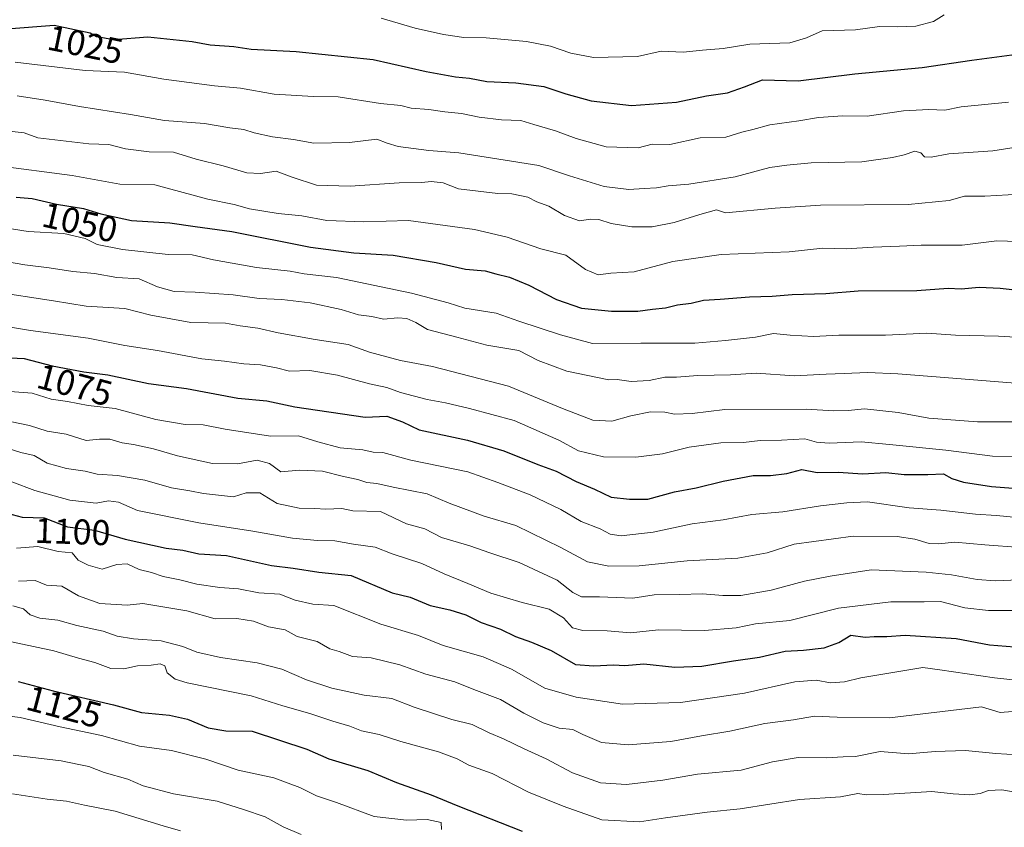
# Model space of a CAD drawing. Units: metres. Extents: x 662082 to 665512, y 4729226 to 4730413.
# Drawn here: x 663561 to 663837, y 4729991 to 4730218 of the extents above; entities that cross this region are included whole.
import ezdxf
from ezdxf.enums import TextEntityAlignment as Align

# ---------------------------------------------------------------- set-up
doc = ezdxf.new("R2010")
doc.units = ezdxf.units.M
doc.header["$MEASUREMENT"] = 0
for name, color, linetype, lineweight in [('Curva de nivel maestra', 36, 'Continuous', 30), ('Curva de nivel normal', 36, 'Continuous', 0), ('Rótulo de curva de nivel directora', 19, 'Continuous', 0)]:
    doc.layers.add(name, color=color, linetype=linetype, lineweight=lineweight)
doc.styles.add('Arial', font='txt', dxfattribs={"height": 0.2})

# ---------------------------------------------------------------- blocks, each defined once
blk = doc.blocks.new('*U170')
at = {"layer": 'Curva de nivel normal', "color": 36, "linetype": 'Continuous', "lineweight": 0}
blk.add_polyline3d([(663559.06, 4730088.2, 1095), (663565.56, 4730085.79, 1095), (663575.33, 4730083.04, 1095), (663582.68, 4730082.25, 1095), (663586.19, 4730082.86, 1095), (663589.01, 4730082.47, 1095), (663594.34, 4730080.19, 1095), (663611.45, 4730076.69, 1095), (663626.62, 4730074.35, 1095), (663637.71, 4730072.38, 1095), (663644.68, 4730071.75, 1095), (663649.54, 4730071.69, 1095), (663654.76, 4730070.75, 1095), (663660.91, 4730069.92, 1095), (663665.67, 4730068.01, 1095), (663673.96, 4730065.36, 1095), (663680.2, 4730062.4, 1095), (663686.87, 4730059.73, 1095), (663693.25, 4730057, 1095), (663702.04, 4730054.4, 1095), (663709.59, 4730052.52, 1095), (663713.62, 4730050.12, 1095), (663716.12, 4730047.32, 1095), (663719, 4730046.53, 1095), (663725.86, 4730046.48, 1095), (663732.4, 4730045.92, 1095), (663740.25, 4730046.76, 1095), (663753.15, 4730046.61, 1095), (663761.97, 4730047.34, 1095), (663767.43, 4730048.4, 1095), (663777.03, 4730049.41, 1095), (663790.69, 4730052.8, 1095), (663805.26, 4730054.59, 1095), (663814.65, 4730054.59, 1095), (663819.26, 4730054.68, 1095), (663826.03, 4730052.9, 1095), (663832.66, 4730052.16, 1095), (663841.21, 4730052.19, 1095)], dxfattribs=at)

msp = doc.modelspace()

# ---------------------------------------------------------------- linework, layer by layer
at = {"layer": 'Curva de nivel maestra', "color": 36, "linetype": 'Continuous', "lineweight": 30}
for points in [[(663557.67, 4730215.04, 1025), (663570.92, 4730216.02, 1025), (663581.05, 4730213.93, 1025), (663582.85, 4730212.84, 1025), (663587.72, 4730212.03, 1025), (663597.23, 4730212.75, 1025), (663609.58, 4730211.52, 1025), (663614.62, 4730210.52, 1025), (663621.29, 4730210.07, 1025), (663626.17, 4730209.29, 1025), (663638.72, 4730208.64, 1025), (663660.29, 4730206.42, 1025), (663675.12, 4730203.04, 1025), (663683.41, 4730201.54, 1025), (663687.31, 4730201.25, 1025), (663692.17, 4730200.25, 1025), (663700.23, 4730199.92, 1025), (663708.12, 4730198.86, 1025), (663714.25, 4730196.79, 1025), (663721.33, 4730194.89, 1025), (663732.7, 4730193.56, 1025), (663745.3, 4730194.48, 1025), (663753.7, 4730196.22, 1025), (663759.6, 4730197.11, 1025), (663764.27, 4730198.77, 1025), (663769.36, 4730200.72, 1025), (663779.36, 4730200.51, 1025), (663795.22, 4730202.45, 1025), (663814.05, 4730204.23, 1025), (663827.98, 4730206.26, 1025), (663839.18, 4730207.75, 1025)], [(663560.34, 4730167.88, 1050), (663564.82, 4730167.54, 1050), (663571.59, 4730165.98, 1050), (663579.2, 4730164.75, 1050), (663584.02, 4730163.27, 1050), (663592.64, 4730161.34, 1050), (663603.32, 4730160.71, 1050), (663610.44, 4730159.66, 1050), (663620.69, 4730158.32, 1050), (663642.77, 4730153.9, 1050), (663654.88, 4730152.27, 1050), (663665.94, 4730151.68, 1050), (663678, 4730149.62, 1050), (663686.13, 4730147.78, 1050), (663691.68, 4730147.31, 1050), (663694.68, 4730146.46, 1050), (663698.51, 4730145.5, 1050), (663703.95, 4730143.29, 1050), (663711.7, 4730139.24, 1050), (663718.66, 4730136.86, 1050), (663727.09, 4730135.96, 1050), (663734.45, 4730135.96, 1050), (663738.51, 4730136.58, 1050), (663742.2, 4730136.92, 1050), (663745.59, 4730137.76, 1050), (663749.36, 4730138.22, 1050), (663752.86, 4730139.06, 1050), (663757.54, 4730139.3, 1050), (663765.72, 4730140.03, 1050), (663772.03, 4730140.19, 1050), (663777.67, 4730140.66, 1050), (663787.1, 4730140.95, 1050), (663796.12, 4730141.66, 1050), (663812.57, 4730141.76, 1050), (663821.38, 4730142.43, 1050), (663825.01, 4730142.26, 1050), (663830, 4730142.72, 1050), (663835.92, 4730142.46, 1050), (663846.68, 4730141.22, 1050)], [(663556.76, 4730123.02, 1075), (663562.6, 4730122.73, 1075), (663570.4, 4730120.65, 1075), (663579.27, 4730119.02, 1075), (663586.01, 4730118.12, 1075), (663597.34, 4730115.75, 1075), (663608.02, 4730114.31, 1075), (663622.4, 4730111.62, 1075), (663630.57, 4730110.83, 1075), (663638.4, 4730109.19, 1075), (663658.04, 4730106.27, 1075), (663664.17, 4730106.59, 1075), (663668.52, 4730104.95, 1075), (663673.19, 4730102.75, 1075), (663686.7, 4730099.84, 1075), (663696.93, 4730096.86, 1075), (663706.46, 4730093.06, 1075), (663711.61, 4730091.14, 1075), (663717.16, 4730088.28, 1075), (663722.26, 4730086.12, 1075), (663726.98, 4730083.87, 1075), (663732.1, 4730083.37, 1075), (663737.2, 4730083.34, 1075), (663744.73, 4730085.43, 1075), (663750.8, 4730086.53, 1075), (663758.32, 4730088.39, 1075), (663766.73, 4730089.92, 1075), (663771.56, 4730089.98, 1075), (663776.18, 4730090.56, 1075), (663780.36, 4730091.65, 1075), (663784.69, 4730090.84, 1075), (663790.55, 4730090.91, 1075), (663797.45, 4730090.42, 1075), (663803.88, 4730090.79, 1075), (663809.03, 4730090.2, 1075), (663815.69, 4730090.22, 1075), (663820.03, 4730090.42, 1075), (663822.36, 4730089.12, 1075), (663825.65, 4730088.06, 1075), (663833.47, 4730086.88, 1075), (663839.61, 4730086.46, 1075)], [(663557.82, 4730079.4, 1100), (663561.95, 4730078.3, 1100), (663568.16, 4730078.08, 1100), (663574.67, 4730075.61, 1100), (663582.22, 4730074.62, 1100), (663590.85, 4730072.12, 1100), (663602.32, 4730069.6, 1100), (663607.04, 4730069.06, 1100), (663611.44, 4730067.99, 1100), (663619.26, 4730067.55, 1100), (663631.82, 4730064.75, 1100), (663637.9, 4730064, 1100), (663645.12, 4730062.87, 1100), (663654.13, 4730061.97, 1100), (663665.59, 4730057.16, 1100), (663670.68, 4730055.94, 1100), (663676.28, 4730053.53, 1100), (663681.74, 4730052.35, 1100), (663686.25, 4730050.97, 1100), (663690.56, 4730048.84, 1100), (663695.94, 4730046.94, 1100), (663700.18, 4730044.86, 1100), (663704.67, 4730043.3, 1100), (663710.12, 4730040.98, 1100), (663716.95, 4730037.08, 1100), (663722.14, 4730036.72, 1100), (663727.63, 4730036.98, 1100), (663730.84, 4730036.74, 1100), (663736.12, 4730037.22, 1100), (663744.83, 4730036.35, 1100), (663752.4, 4730036.58, 1100), (663761.25, 4730038.1, 1100), (663768.53, 4730039.1, 1100), (663775.68, 4730040.75, 1100), (663780.85, 4730041.09, 1100), (663786.6, 4730041.73, 1100), (663790.7, 4730043.19, 1100), (663794.06, 4730045.27, 1100), (663798.16, 4730044.7, 1100), (663800.6, 4730044.9, 1100), (663804.19, 4730044.85, 1100), (663809.32, 4730045.23, 1100), (663823.59, 4730044.32, 1100), (663832.93, 4730042.58, 1100), (663839.92, 4730041.96, 1100)], [(663560.88, 4730032.28, 1125), (663570.7, 4730029.68, 1125), (663587.59, 4730025.74, 1125), (663595.42, 4730023.65, 1125), (663603.28, 4730022.91, 1125), (663608.31, 4730021.78, 1125), (663614.13, 4730019.32, 1125), (663619.07, 4730018.48, 1125), (663626.43, 4730018.39, 1125), (663641.73, 4730013.31, 1125), (663647.88, 4730010.6, 1125), (663658.86, 4730007.4, 1125), (663666.84, 4730004, 1125), (663676.56, 4730000.57, 1125), (663684.02, 4729997.44, 1125), (663702, 4729990.43, 1125)]]:
    msp.add_polyline3d(points, dxfattribs=at)
at = {"layer": 'Curva de nivel normal', "color": 36, "linetype": 'Continuous', "lineweight": 0}
for points in [[(663662.51, 4730218.04, 1020), (663672.08, 4730215.24, 1020), (663679.97, 4730213.4, 1020), (663685.69, 4730212.63, 1020), (663691.97, 4730212.51, 1020), (663703.29, 4730211.5, 1020), (663709.96, 4730210.17, 1020), (663715.65, 4730208.19, 1020), (663722.03, 4730206.98, 1020), (663734.38, 4730207.31, 1020), (663740.94, 4730208.81, 1020), (663747.18, 4730208.45, 1020), (663752.54, 4730209.08, 1020), (663758.36, 4730209.5, 1020), (663765.8, 4730210.73, 1020), (663777.02, 4730211.14, 1020), (663781.72, 4730212.48, 1020), (663786.05, 4730214.48, 1020), (663795.39, 4730214.72, 1020), (663802.12, 4730215.65, 1020), (663807.05, 4730215.55, 1020), (663812.33, 4730215.76, 1020), (663817.21, 4730217.11, 1020), (663820.28, 4730218.98, 1020)], [(663560.02, 4730205.69, 1030), (663579.67, 4730203.4, 1030), (663590.67, 4730202.93, 1030), (663601.64, 4730200.95, 1030), (663615.87, 4730199.08, 1030), (663623.18, 4730198.38, 1030), (663632.56, 4730196.77, 1030), (663643.62, 4730196.1, 1030), (663650.52, 4730195.97, 1030), (663662.35, 4730194.11, 1030), (663668.02, 4730193.52, 1030), (663670.98, 4730192.78, 1030), (663675.86, 4730192.46, 1030), (663680.42, 4730191.75, 1030), (663685.02, 4730191.34, 1030), (663689.96, 4730190.26, 1030), (663696.22, 4730189.57, 1030), (663701.68, 4730189.4, 1030), (663705.28, 4730188.23, 1030), (663711.36, 4730186.47, 1030), (663717.14, 4730184.34, 1030), (663725.55, 4730181.95, 1030), (663734.57, 4730181.7, 1030), (663738.41, 4730182.73, 1030), (663743.36, 4730182.66, 1030), (663751.9, 4730184.55, 1030), (663759.12, 4730184.73, 1030), (663763.6, 4730186.08, 1030), (663766.62, 4730186.83, 1030), (663771.41, 4730188.17, 1030), (663779.57, 4730189.24, 1030), (663785.08, 4730190.23, 1030), (663791.88, 4730190.7, 1030), (663798.68, 4730190.55, 1030), (663808.88, 4730192.02, 1030), (663815.94, 4730192.42, 1030), (663820.44, 4730192.24, 1030), (663825.03, 4730193.18, 1030), (663838.23, 4730194.5, 1030)], [(663560.55, 4730196.22, 1035), (663568.48, 4730195.08, 1035), (663578.01, 4730193.29, 1035), (663592.38, 4730191.04, 1035), (663601.86, 4730189.39, 1035), (663613.09, 4730188.56, 1035), (663620.15, 4730187.34, 1035), (663624.11, 4730186.82, 1035), (663626.98, 4730185.86, 1035), (663632.14, 4730184.74, 1035), (663637.96, 4730184.03, 1035), (663643.68, 4730183.02, 1035), (663653.68, 4730183.24, 1035), (663661.35, 4730184.12, 1035), (663664.25, 4730182.98, 1035), (663667.28, 4730182.12, 1035), (663675.86, 4730181, 1035), (663684.34, 4730180.27, 1035), (663706.68, 4730176.74, 1035), (663715.26, 4730173.86, 1035), (663724.99, 4730170.86, 1035), (663731.94, 4730170.02, 1035), (663736.26, 4730170.36, 1035), (663739.68, 4730170.48, 1035), (663742.92, 4730171.11, 1035), (663748.7, 4730171.56, 1035), (663761.73, 4730173.58, 1035), (663771.44, 4730176.24, 1035), (663776.19, 4730176.86, 1035), (663783, 4730177.53, 1035), (663797.19, 4730177.78, 1035), (663805.78, 4730178.97, 1035), (663809.06, 4730179.73, 1035), (663812.04, 4730180.75, 1035), (663813.75, 4730180.32, 1035), (663814.7, 4730179.22, 1035), (663816.6, 4730179.07, 1035), (663821.55, 4730180, 1035), (663833.91, 4730180.86, 1035), (663845.08, 4730182.66, 1035)], [(663554.19, 4730186.83, 1040), (663562.52, 4730185.86, 1040), (663566.34, 4730184.46, 1040), (663580.7, 4730182.78, 1040), (663586.3, 4730182.6, 1040), (663590.9, 4730181.46, 1040), (663597.57, 4730180.54, 1040), (663604.41, 4730180.52, 1040), (663610.73, 4730178.52, 1040), (663618.25, 4730176.69, 1040), (663624.96, 4730174.71, 1040), (663628.75, 4730174.48, 1040), (663633.11, 4730175.2, 1040), (663637.61, 4730173.49, 1040), (663644.43, 4730171.28, 1040), (663653.91, 4730170.99, 1040), (663667.63, 4730171.95, 1040), (663673.92, 4730171.96, 1040), (663676.58, 4730172.28, 1040), (663679.94, 4730171.89, 1040), (663684.25, 4730170.24, 1040), (663695.21, 4730168.92, 1040), (663699.13, 4730168.84, 1040), (663703.64, 4730167.86, 1040), (663706.18, 4730166.56, 1040), (663709.52, 4730165.39, 1040), (663713.93, 4730162.8, 1040), (663718.1, 4730161.3, 1040), (663721.22, 4730161.76, 1040), (663723.54, 4730161.67, 1040), (663726.95, 4730160.51, 1040), (663732.73, 4730159.6, 1040), (663738.45, 4730159.58, 1040), (663744.62, 4730160.76, 1040), (663751.77, 4730163.06, 1040), (663756.48, 4730164.32, 1040), (663759, 4730163.53, 1040), (663772.86, 4730164.81, 1040), (663785.65, 4730165.61, 1040), (663810.19, 4730165.8, 1040), (663821.63, 4730166.92, 1040), (663825.94, 4730168.13, 1040), (663831.62, 4730168.15, 1040), (663844.69, 4730168.88, 1040)], [(663554.51, 4730176.77, 1045), (663576, 4730174, 1045), (663589.34, 4730171.51, 1045), (663599.19, 4730171.38, 1045), (663614.02, 4730167.38, 1045), (663621.39, 4730165.85, 1045), (663625.68, 4730164.62, 1045), (663633.69, 4730163.3, 1045), (663640.37, 4730162.64, 1045), (663647.31, 4730161.34, 1045), (663657.73, 4730160.98, 1045), (663670.16, 4730161.36, 1045), (663688.66, 4730158.87, 1045), (663697.83, 4730156.7, 1045), (663707.3, 4730153.46, 1045), (663714.31, 4730151.66, 1045), (663719.8, 4730147.63, 1045), (663723.32, 4730146.19, 1045), (663726.88, 4730146.64, 1045), (663733.37, 4730147.01, 1045), (663744.23, 4730149.85, 1045), (663757.75, 4730151.83, 1045), (663776.87, 4730152.61, 1045), (663786.3, 4730153.66, 1045), (663792.83, 4730153.44, 1045), (663800.39, 4730153.94, 1045), (663807.69, 4730154.14, 1045), (663813.78, 4730154.5, 1045), (663825.27, 4730154.48, 1045), (663834.95, 4730155.68, 1045), (663840.97, 4730155.5, 1045)], [(663551.25, 4730160.22, 1055), (663563.65, 4730158.29, 1055), (663573.67, 4730157.68, 1055), (663579.67, 4730156.28, 1055), (663583.01, 4730154.66, 1055), (663590.09, 4730153.26, 1055), (663602.88, 4730151.84, 1055), (663609.58, 4730151.78, 1055), (663615.62, 4730150.33, 1055), (663627.61, 4730148.18, 1055), (663637.02, 4730147.15, 1055), (663641.02, 4730146.44, 1055), (663650.02, 4730145.38, 1055), (663671.02, 4730141.02, 1055), (663681.35, 4730138.28, 1055), (663686.02, 4730136.81, 1055), (663694.8, 4730135.44, 1055), (663701.14, 4730133.15, 1055), (663712.8, 4730129.34, 1055), (663721.76, 4730126.9, 1055), (663735.3, 4730127.05, 1055), (663750.43, 4730127.05, 1055), (663759.03, 4730127.8, 1055), (663767.36, 4730128.7, 1055), (663772.4, 4730129.68, 1055), (663777.15, 4730129.22, 1055), (663783.68, 4730128.88, 1055), (663790.72, 4730129.27, 1055), (663803.79, 4730129.3, 1055), (663815.37, 4730129.77, 1055), (663823.39, 4730129.21, 1055), (663835.5, 4730129, 1055), (663851.24, 4730128, 1055)], [(663557.34, 4730149.89, 1060), (663562.73, 4730148.94, 1060), (663569.57, 4730148.12, 1060), (663576.2, 4730147.09, 1060), (663582.27, 4730146.49, 1060), (663588.48, 4730145.36, 1060), (663594.81, 4730145.03, 1060), (663599.94, 4730142.82, 1060), (663604.59, 4730141.46, 1060), (663610.49, 4730141.32, 1060), (663621.12, 4730140.54, 1060), (663628.35, 4730139.5, 1060), (663634.68, 4730139.25, 1060), (663642.68, 4730138.27, 1060), (663651.32, 4730136.48, 1060), (663656.19, 4730134.99, 1060), (663659.94, 4730134.48, 1060), (663663.2, 4730133.74, 1060), (663667.23, 4730134.1, 1060), (663669.71, 4730133.92, 1060), (663672.22, 4730132.76, 1060), (663675.56, 4730130.8, 1060), (663683.77, 4730128.74, 1060), (663692.16, 4730126.46, 1060), (663701.11, 4730124.94, 1060), (663706.56, 4730122.18, 1060), (663714.55, 4730119.18, 1060), (663726.35, 4730116.74, 1060), (663728.68, 4730116.82, 1060), (663732.59, 4730116.27, 1060), (663737.62, 4730116.52, 1060), (663741.98, 4730117.53, 1060), (663745.24, 4730117.48, 1060), (663751.25, 4730117.95, 1060), (663760.36, 4730118.13, 1060), (663767.61, 4730118.61, 1060), (663778.33, 4730117.89, 1060), (663787.18, 4730118.37, 1060), (663792.26, 4730118.49, 1060), (663798.8, 4730118.76, 1060), (663807.22, 4730118.44, 1060), (663820.36, 4730117.41, 1060), (663840.14, 4730115.84, 1060)], [(663553.61, 4730141.52, 1065), (663570.74, 4730138.89, 1065), (663579.95, 4730137.39, 1065), (663590.75, 4730136.69, 1065), (663598.02, 4730134.9, 1065), (663609.27, 4730132.81, 1065), (663618.94, 4730132.63, 1065), (663623.02, 4730131.91, 1065), (663628.02, 4730131.2, 1065), (663633.68, 4730129.88, 1065), (663644.02, 4730128.04, 1065), (663653.3, 4730126.66, 1065), (663659.29, 4730124.5, 1065), (663667.96, 4730122.16, 1065), (663676.97, 4730120.51, 1065), (663698.24, 4730114.98, 1065), (663713.38, 4730108.71, 1065), (663721.81, 4730105.43, 1065), (663727.19, 4730105.21, 1065), (663732.48, 4730106.7, 1065), (663738.03, 4730107.77, 1065), (663742.04, 4730107.68, 1065), (663744.75, 4730107.1, 1065), (663749.69, 4730107.3, 1065), (663758.85, 4730108.4, 1065), (663781.68, 4730108.54, 1065), (663789.2, 4730108.05, 1065), (663793.34, 4730108.19, 1065), (663797.94, 4730108.6, 1065), (663807.37, 4730107.6, 1065), (663815.99, 4730106.01, 1065), (663829.6, 4730104.96, 1065), (663841.5, 4730104.97, 1065)], [(663529.55, 4730136.31, 1070), (663564.37, 4730130.58, 1070), (663580.44, 4730128.4, 1070), (663590.76, 4730126.39, 1070), (663599.87, 4730124.93, 1070), (663612.35, 4730122.66, 1070), (663618.68, 4730122, 1070), (663624.06, 4730121.2, 1070), (663628.73, 4730120.95, 1070), (663633.26, 4730120.1, 1070), (663636.9, 4730119.15, 1070), (663642.6, 4730119.4, 1070), (663650.36, 4730118.09, 1070), (663659.27, 4730115.6, 1070), (663664.1, 4730114.59, 1070), (663668.01, 4730113.2, 1070), (663675.43, 4730111.26, 1070), (663680.61, 4730110.34, 1070), (663687.25, 4730108.7, 1070), (663699.78, 4730105.4, 1070), (663712.34, 4730099.82, 1070), (663717.81, 4730096.89, 1070), (663724.8, 4730095.21, 1070), (663733.9, 4730095.09, 1070), (663741.34, 4730096.06, 1070), (663748.85, 4730097.93, 1070), (663757.69, 4730099.1, 1070), (663764.03, 4730099.25, 1070), (663768.69, 4730099.76, 1070), (663774.65, 4730099.9, 1070), (663781.23, 4730100.22, 1070), (663784.48, 4730099.34, 1070), (663788.07, 4730099.05, 1070), (663797.01, 4730099.38, 1070), (663804.96, 4730098.67, 1070), (663820.68, 4730097.1, 1070), (663833.78, 4730095.34, 1070), (663848.39, 4730095.24, 1070)], [(663558.64, 4730113.45, 1080), (663564.82, 4730113.03, 1080), (663570.11, 4730111.32, 1080), (663574.72, 4730110.66, 1080), (663580.45, 4730109.57, 1080), (663588.07, 4730108.7, 1080), (663599.44, 4730105.6, 1080), (663607.68, 4730104.29, 1080), (663612.68, 4730104.15, 1080), (663618.84, 4730102.92, 1080), (663631.51, 4730101.02, 1080), (663639.35, 4730101.1, 1080), (663644.77, 4730099.42, 1080), (663651.02, 4730097.7, 1080), (663657.43, 4730097.15, 1080), (663660.35, 4730096.54, 1080), (663663.02, 4730096.38, 1080), (663670.88, 4730094.29, 1080), (663686.82, 4730091.02, 1080), (663695.22, 4730087.99, 1080), (663704.24, 4730084.58, 1080), (663712.9, 4730080.41, 1080), (663718.61, 4730077.12, 1080), (663723.85, 4730075.04, 1080), (663726.65, 4730073.53, 1080), (663729.76, 4730073.12, 1080), (663738.69, 4730074.08, 1080), (663749.69, 4730076.48, 1080), (663758.36, 4730077.6, 1080), (663766.36, 4730079.06, 1080), (663775.03, 4730079.81, 1080), (663785.57, 4730081.46, 1080), (663792.94, 4730082.27, 1080), (663798.73, 4730082.58, 1080), (663810.48, 4730080.96, 1080), (663819.29, 4730080.3, 1080), (663829.01, 4730079.16, 1080), (663834.86, 4730078.78, 1080), (663840.73, 4730078.18, 1080)], [(663551.36, 4730106.56, 1085), (663564.01, 4730103.92, 1085), (663569.01, 4730102.34, 1085), (663574.34, 4730101.51, 1085), (663579.92, 4730099.79, 1085), (663583.66, 4730100.17, 1085), (663586.58, 4730100.17, 1085), (663589.97, 4730099.11, 1085), (663593.14, 4730098.68, 1085), (663598.79, 4730097.45, 1085), (663605.46, 4730095.45, 1085), (663615.35, 4730093.29, 1085), (663622.35, 4730093.2, 1085), (663627.85, 4730094.28, 1085), (663631.25, 4730093.34, 1085), (663634.45, 4730090.98, 1085), (663639.66, 4730091.46, 1085), (663646.16, 4730091.19, 1085), (663652.02, 4730089.68, 1085), (663656.02, 4730088.82, 1085), (663658.52, 4730087.98, 1085), (663661.33, 4730087.68, 1085), (663665.93, 4730086.67, 1085), (663675.44, 4730084.83, 1085), (663681.64, 4730082.23, 1085), (663691.37, 4730078.62, 1085), (663700.3, 4730076.01, 1085), (663712.87, 4730069.79, 1085), (663720.32, 4730065.76, 1085), (663726.33, 4730064.59, 1085), (663734.78, 4730064.63, 1085), (663748.26, 4730066.11, 1085), (663762.46, 4730066.84, 1085), (663770.71, 4730068.35, 1085), (663778.27, 4730070.74, 1085), (663794.74, 4730073, 1085), (663807.1, 4730072.86, 1085), (663812.05, 4730072.14, 1085), (663816.03, 4730070.97, 1085), (663818.69, 4730070.82, 1085), (663823.27, 4730071.29, 1085), (663831.67, 4730070.56, 1085), (663841.61, 4730069.83, 1085)], [(663557.48, 4730097.74, 1090), (663561.64, 4730096.36, 1090), (663565.31, 4730095.52, 1090), (663569.03, 4730093.4, 1090), (663574.38, 4730091.97, 1090), (663579.67, 4730091.22, 1090), (663583.01, 4730090.32, 1090), (663588.67, 4730089.92, 1090), (663596.34, 4730088.7, 1090), (663603.83, 4730086.49, 1090), (663608.96, 4730085.66, 1090), (663612.77, 4730084.88, 1090), (663621.15, 4730084.01, 1090), (663624.72, 4730085.08, 1090), (663628.53, 4730085.09, 1090), (663633.45, 4730082.16, 1090), (663639.6, 4730080.8, 1090), (663643.96, 4730080.76, 1090), (663647.02, 4730080.5, 1090), (663651.56, 4730080.73, 1090), (663654.58, 4730080.11, 1090), (663662.35, 4730079.9, 1090), (663669.61, 4730076.48, 1090), (663674.74, 4730075.05, 1090), (663679.45, 4730072.59, 1090), (663687.35, 4730070.23, 1090), (663693.02, 4730068.29, 1090), (663701.22, 4730065.63, 1090), (663711.86, 4730060.62, 1090), (663716.26, 4730057.22, 1090), (663718.69, 4730055.97, 1090), (663723.68, 4730055.98, 1090), (663733.03, 4730055.62, 1090), (663739.04, 4730056.52, 1090), (663746.07, 4730056.61, 1090), (663752.52, 4730056.84, 1090), (663758.28, 4730056.34, 1090), (663763.27, 4730056.34, 1090), (663771.74, 4730057.88, 1090), (663781.15, 4730060.41, 1090), (663788.33, 4730061.74, 1090), (663799.76, 4730063.53, 1090), (663815.17, 4730062.92, 1090), (663822.34, 4730062.15, 1090), (663829.49, 4730060.82, 1090), (663834.64, 4730060.52, 1090), (663841.03, 4730060.8, 1090)], [(663560.37, 4730069.59, 1105), (663566.34, 4730070.1, 1105), (663572.04, 4730068.67, 1105), (663575.96, 4730068.35, 1105), (663577.68, 4730066.26, 1105), (663580.5, 4730064.9, 1105), (663584.42, 4730063.77, 1105), (663588.48, 4730065.04, 1105), (663591.41, 4730065.28, 1105), (663594.73, 4730063.63, 1105), (663598.18, 4730062.84, 1105), (663601.45, 4730061.68, 1105), (663606.12, 4730060.77, 1105), (663610.93, 4730059.57, 1105), (663617.33, 4730058.6, 1105), (663622.57, 4730058.28, 1105), (663628.29, 4730057.12, 1105), (663634.2, 4730056.73, 1105), (663638.49, 4730055.02, 1105), (663643.42, 4730053.95, 1105), (663649.28, 4730053.56, 1105), (663662.44, 4730048.36, 1105), (663673, 4730045.14, 1105), (663679.95, 4730042.39, 1105), (663691.12, 4730039.24, 1105), (663699.06, 4730035.71, 1105), (663708.35, 4730030.41, 1105), (663717.13, 4730027.9, 1105), (663730.13, 4730025.98, 1105), (663746.42, 4730026.39, 1105), (663764.27, 4730029.05, 1105), (663778.43, 4730032.16, 1105), (663784.41, 4730032.71, 1105), (663788.37, 4730031.93, 1105), (663792.36, 4730032.17, 1105), (663796.87, 4730033.29, 1105), (663814.31, 4730036.2, 1105), (663819.04, 4730035.56, 1105), (663834.32, 4730033.28, 1105), (663840.4, 4730032.71, 1105)], [(663560.94, 4730060.4, 1110), (663565.67, 4730060.54, 1110), (663568.83, 4730059.24, 1110), (663573.14, 4730058.98, 1110), (663577.73, 4730056.27, 1110), (663583.78, 4730054.09, 1110), (663591.42, 4730053.7, 1110), (663595.82, 4730054.13, 1110), (663608.1, 4730052.04, 1110), (663616.02, 4730049.8, 1110), (663622.1, 4730049.89, 1110), (663626.75, 4730049.18, 1110), (663631, 4730047.58, 1110), (663635.69, 4730046.76, 1110), (663638.99, 4730044.91, 1110), (663644.6, 4730043.49, 1110), (663648.13, 4730041.41, 1110), (663650.8, 4730040.68, 1110), (663654.48, 4730039.32, 1110), (663659.73, 4730038.94, 1110), (663667.78, 4730036.93, 1110), (663675.02, 4730034.39, 1110), (663683.22, 4730032.24, 1110), (663688.5, 4730030.04, 1110), (663695.93, 4730027.23, 1110), (663702.47, 4730023.45, 1110), (663707.9, 4730020.76, 1110), (663712.39, 4730019.26, 1110), (663716.21, 4730018.86, 1110), (663719.05, 4730017.41, 1110), (663724.3, 4730015.2, 1110), (663731.76, 4730014.57, 1110), (663743.67, 4730015.5, 1110), (663752.31, 4730017.1, 1110), (663760.2, 4730018.43, 1110), (663769.99, 4730020.49, 1110), (663778.05, 4730021.52, 1110), (663783.93, 4730022.54, 1110), (663790.29, 4730022.26, 1110), (663804.9, 4730022.14, 1110), (663830.68, 4730025.2, 1110), (663835.89, 4730023.58, 1110), (663839.36, 4730023.88, 1110)], [(663559.38, 4730053.48, 1115), (663562.38, 4730052.59, 1115), (663564.2, 4730050.91, 1115), (663566.97, 4730050.02, 1115), (663572.01, 4730049.48, 1115), (663577.26, 4730047.97, 1115), (663584.67, 4730046.38, 1115), (663588.59, 4730044.98, 1115), (663593.2, 4730044.22, 1115), (663600.96, 4730043.7, 1115), (663607, 4730042.13, 1115), (663610.9, 4730040.51, 1115), (663617.55, 4730039.02, 1115), (663627.81, 4730037.56, 1115), (663634.72, 4730035.79, 1115), (663641.67, 4730032.76, 1115), (663648.69, 4730030.41, 1115), (663657.83, 4730028.44, 1115), (663665.49, 4730027.54, 1115), (663671.78, 4730025.13, 1115), (663682.32, 4730021.63, 1115), (663688.02, 4730020.29, 1115), (663692.77, 4730017.93, 1115), (663696.84, 4730016.24, 1115), (663702.58, 4730013.41, 1115), (663708.8, 4730010.66, 1115), (663716.1, 4730006.73, 1115), (663723.95, 4730003.9, 1115), (663731.31, 4730003.41, 1115), (663741.46, 4730004.68, 1115), (663751.15, 4730006.34, 1115), (663763.39, 4730007.44, 1115), (663772.13, 4730009.77, 1115), (663779.33, 4730011.05, 1115), (663787.29, 4730010.91, 1115), (663791.99, 4730011.23, 1115), (663795.36, 4730011.27, 1115), (663802.36, 4730012.68, 1115), (663810.21, 4730012.08, 1115), (663817.75, 4730012.72, 1115), (663826.21, 4730012.98, 1115), (663834.69, 4730012.09, 1115), (663843.94, 4730011.59, 1115)], [(663556.42, 4730043.98, 1120), (663570.87, 4730040.92, 1120), (663577.81, 4730038.78, 1120), (663582.39, 4730037.61, 1120), (663586.79, 4730035.96, 1120), (663590.45, 4730035.84, 1120), (663594.34, 4730036.71, 1120), (663598.1, 4730036.84, 1120), (663600.68, 4730037.22, 1120), (663601.96, 4730036.64, 1120), (663602.64, 4730034.75, 1120), (663604.84, 4730032.97, 1120), (663608.22, 4730031.91, 1120), (663626.18, 4730028.32, 1120), (663635, 4730025.47, 1120), (663642.57, 4730023.37, 1120), (663648.98, 4730021.15, 1120), (663653.81, 4730019.78, 1120), (663657.02, 4730018.52, 1120), (663662.02, 4730017.45, 1120), (663668.02, 4730015.51, 1120), (663678.65, 4730012.56, 1120), (663683.87, 4730010.62, 1120), (663687.06, 4730008.9, 1120), (663693.66, 4730006.51, 1120), (663703.79, 4730001.32, 1120), (663713.51, 4729997.37, 1120), (663724.36, 4729993.56, 1120), (663734.95, 4729992.98, 1120), (663742.23, 4729994.11, 1120), (663753.87, 4729995.74, 1120), (663763.08, 4729996.64, 1120), (663779.75, 4729999.23, 1120), (663791.21, 4729999.96, 1120), (663796.03, 4730000.94, 1120), (663798.36, 4730000.59, 1120), (663803.21, 4730000.64, 1120), (663816.75, 4730001.49, 1120), (663822.8, 4730000.86, 1120), (663827.39, 4730000.53, 1120), (663830.28, 4730000.94, 1120), (663832.69, 4730001.8, 1120), (663836.37, 4730001.96, 1120), (663842.23, 4730000.97, 1120)], [(663553.21, 4730023.27, 1130), (663561.42, 4730022.18, 1130), (663572.67, 4730019.64, 1130), (663584.2, 4730017.21, 1130), (663594.82, 4730014.14, 1130), (663603.8, 4730012.99, 1130), (663613.45, 4730010.58, 1130), (663622.46, 4730007.44, 1130), (663632.46, 4730005.28, 1130), (663639.8, 4730002.6, 1130), (663644.4, 4730000.24, 1130), (663650.03, 4729998.4, 1130), (663660.59, 4729994.52, 1130), (663669.66, 4729993.47, 1130), (663675.42, 4729993.7, 1130), (663679.32, 4729992.82, 1130), (663679.44, 4729990.82, 1130)], [(663559.43, 4730011.64, 1135), (663572.92, 4730010.1, 1135), (663577.89, 4730009.01, 1135), (663580.67, 4730008.52, 1135), (663584.93, 4730006.84, 1135), (663591.62, 4730004.99, 1135), (663595.89, 4730003.08, 1135), (663604.34, 4730000.82, 1135), (663616.62, 4729998.82, 1135), (663623.96, 4729996.44, 1135), (663630.03, 4729994.36, 1135), (663635.12, 4729991.64, 1135), (663640.1, 4729989.46, 1135)], [(663559.28, 4730000.84, 1140), (663568.97, 4729999.31, 1140), (663574.45, 4729998.81, 1140), (663579.44, 4729997.68, 1140), (663588.08, 4729996, 1140), (663601.52, 4729991.86, 1140), (663606.38, 4729990.51, 1140)]]:
    msp.add_polyline3d(points, dxfattribs=at)

# ---------------------------------------------------------------- block references
msp.add_blockref('*U170', (0, 0), dxfattribs=at)

# ---------------------------------------------------------------- texts
at = {"layer": 'Rótulo de curva de nivel directora', "color": 19, "linetype": 'Continuous', "lineweight": 0, "style": 'Arial'}
for s, rotation, p in [('1025', -11.6575, (663579.69, 4730210.61)), ('1050', -12.9762, (663578.17, 4730160.85)), ('1075', -14.9315, (663576.73, 4730115.32)), ('1100', -2.0288, (663576.14, 4730074.26)), ('1125', -14.8297, (663573.77, 4730025.21))]:
    msp.add_text(s, height=7, rotation=rotation, dxfattribs=at).set_placement(p, align=Align.MIDDLE_CENTER)

doc.saveas('drawing.dxf')
